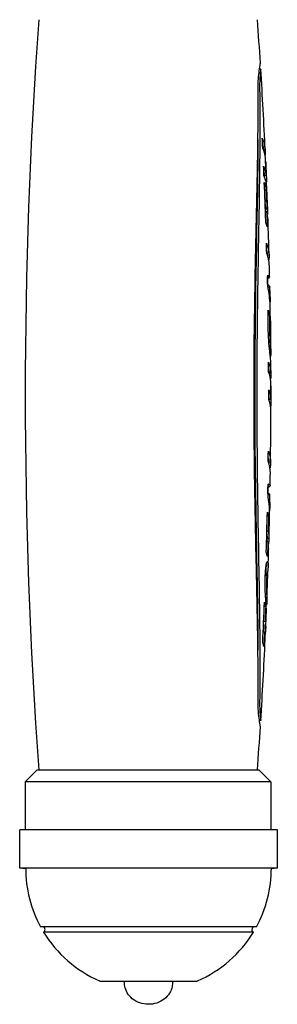
# Model space of a CAD drawing. Units: millimetres. Extents: x -4352 to -2820, y -162 to 1485.
# Drawn here: x -4352 to -4309, y 156 to 320 of the extents above; entities that cross this region are included whole.
import ezdxf

# ---------------------------------------------------------------- set-up
doc = ezdxf.new("R2010")
doc.units = ezdxf.units.MM
doc.layers.add('PV-422', color=7, linetype='Continuous')

# ---------------------------------------------------------------- blocks, each defined once
blk = doc.blocks.new('*U4')
at = {"layer": 'PV-422'}
for p, q in [((-901.67, -2772.72), (-901.89, -2772.72)), ((-900.85, -2788.19), (-900.85, -2788.19)), ((-900.76, -2790.48), (-901.06, -2790.48)), ((-900.72, -2791.18), (-900.88, -2791.18)), ((-900.83, -2792.28), (-901.05, -2792.28)), ((-900.73, -2794.8), (-900.95, -2794.8)), ((-900.67, -2796.48), (-900.89, -2796.48)), ((-900.3, -2808.76), (-900.5, -2808.76)), ((-900.16, -2809.02), (-900.16, -2809.02)), ((-900.12, -2811.36), (-900.15, -2811.36)), ((-900.12, -2811.36), (-900.15, -2811.36)), ((-900.24, -2813.6), (-900.45, -2813.6)), ((-900.06, -2815.21), (-900.07, -2815.21)), ((-900.19, -2817.1), (-900.39, -2817.1)), ((-900.15, -2817.91), (-900.35, -2817.91)), ((-900.14, -2818.15), (-900.33, -2818.15)), ((-900.02, -2819.57), (-900.2, -2819.57)), ((-900.01, -2820.26), (-900.11, -2820.26)), ((-900.05, -2820.61), (-900.07, -2820.61)), ((-900.06, -2820.62), (-900.07, -2820.62)), ((-899.98, -2825.48), (-899.99, -2825.48)), ((-899.99, -2827.77), (-900.29, -2827.77)), ((-899.98, -2828.47), (-900.14, -2828.47)), ((-900.27, -2843.49), (-900.47, -2843.49)), ((-900.14, -2843.75), (-900.14, -2843.75)), ((-900.19, -2846.09), (-900.21, -2846.09)), ((-900.19, -2846.09), (-900.21, -2846.09)), ((-900.37, -2847.22), (-900.59, -2847.22)), ((-900.43, -2849.74), (-900.65, -2849.74)), ((-900.48, -2851.43), (-900.7, -2851.43)), ((-900.64, -2857.04), (-900.91, -2857.04)), ((-900.66, -2857.15), (-900.91, -2857.15)), ((-900.6, -2856.82), (-900.9, -2856.82)), ((-900.62, -2856.88), (-900.9, -2856.88)), ((-900.63, -2856.95), (-900.9, -2856.95)), ((-900.59, -2856.77), (-900.89, -2856.77)), ((-900.58, -2856.75), (-900.88, -2856.75)), ((-900.56, -2856.74), (-900.86, -2856.74)), ((-900.67, -2860.77), (-900.86, -2860.77)), ((-900.85, -2862.26), (-901.08, -2862.26)), ((-900.76, -2862.05), (-900.77, -2862.05)), ((-900.96, -2864.77), (-901.18, -2864.77)), ((-901.04, -2866.46), (-901.26, -2866.46)), ((-901.67, -2881.26), (-901.89, -2881.26)), ((-938.97, -2889.49), (-940.97, -2891.49)), ((-938.97, -2889.49), (-901.97, -2889.49)), ((-901.97, -2889.49), (-899.97, -2891.49)), ((-899.97, -2891.49), (-940.97, -2891.49)), ((-940.97, -2891.49), (-940.97, -2899.49)), ((-899.97, -2891.49), (-899.97, -2899.49)), ((-898.9, -2899.49), (-941.9, -2899.49)), ((-941.9, -2905.84), (-941.9, -2899.49)), ((-898.9, -2905.84), (-898.9, -2899.49)), ((-898.9, -2905.84), (-941.9, -2905.84)), ((-941.35, -2905.84), (-941.9, -2905.84)), ((-941.9, -2905.84), (-941.9, -2905.84)), ((-941.35, -2905.84), (-940.9, -2905.84)), ((-899.9, -2905.84), (-899.46, -2905.84)), ((-898.9, -2905.84), (-899.46, -2905.84)), ((-898.9, -2905.84), (-898.9, -2905.84)), ((-936.39, -2915.65), (-938.4, -2915.65)), ((-935.95, -2916.52), (-937.9, -2916.52)), ((-902.4, -2915.65), (-936.39, -2915.65)), ((-902.9, -2916.52), (-935.95, -2916.52)), ((-928.4, -2924.67), (-912.4, -2924.67))]:
    blk.add_line(p, q, dxfattribs=at)
for centre, radius, start, end in [((-71.79, -2826.99), 869.18, 175.87648, 184.12352), ((-1769.15, -2826.99), 869.18, 3.64552, 4.12352), ((-1769.15, -2826.99), 869.18, 2.68704, 3.57944), ((-1769.15, -2826.99), 868.88, 2.39124, 2.40832), ((-1769.15, -2826.99), 869.18, 2.03677, 2.27445), ((-1769.15, -2826.99), 868.88, 2.01205, 2.03748), ((-1769.15, -2826.99), 869.18, 1.53173, 1.92565), ((-1769.15, -2826.99), 869.18, 1.29323, 1.42428), ((-1769.15, -2826.99), 868.88, 1.20211, 1.29368), ((-1769.15, -2826.99), 869.18, 1.06294, 1.18365), ((-1769.15, -2826.99), 869.18, 0.79458, 0.96076), ((-1769.15, -2826.99), 869.18, 0.22812, 0.34224), ((-1769.15, -2826.99), 868.88, 359.93392, 359.94882), ((-1769.15, -2826.99), 869.18, 359.24742, 359.81591), ((-1769.15, -2826.99), 869.18, 359.00392, 359.14), ((-1769.15, -2826.99), 868.88, 358.91201, 359.00358), ((-1769.15, -2826.99), 869.18, 358.77364, 358.89434), ((-1769.15, -2826.99), 869.18, 358.41445, 358.67145), ((-1769.15, -2826.99), 868.88, 358.38849, 358.41391), ((-1769.15, -2826.99), 869.18, 358.11929, 358.30336), ((-1769.15, -2826.99), 868.88, 358.03756, 358.11864), ((-1769.15, -2826.99), 869.18, 357.72381, 358.00163), ((-1769.15, -2826.99), 869.18, 357.42276, 357.60697), ((-1769.15, -2826.99), 868.88, 357.39643, 357.42187), ((-1769.15, -2826.99), 869.18, 356.42056, 357.31159), ((-1769.15, -2826.99), 869.18, 355.87648, 356.35448), ((-920.4, -2905.84), 20.5, 180, 208.6025), ((-920.4, -2905.84), 20.5, 331.3975, 360), ((-938.16, -2916.09), 0.5, 300.6987, 60.6987), ((-920.4, -2905.84), 20.5, 211.3975, 246.4218), ((-920.4, -2905.84), 20.5, 293.5782, 328.6025), ((-902.65, -2916.09), 0.5, 119.3013, 239.3013), ((-928.4, -2924.17), 0.5, 246.4218, 270), ((-912.4, -2924.17), 0.5, 270, 293.5782)]:
    blk.add_arc(centre, radius, start, end, dxfattribs=at)
for points, knots in [([(-902.1, -2775.64), (-902.1, -2775.3), (-902.09, -2774.97), (-902.06, -2774.31), (-902.03, -2773.98), (-901.95, -2773.15), (-901.89, -2772.71), (-901.8, -2772.15), (-901.77, -2771.98), (-901.74, -2771.8), (-901.73, -2771.75), (-901.73, -2771.73), (-901.73, -2771.73), (-901.73, -2771.72)], [-1.3588903, -1.3588903, -1.3588903, -1.3588903, -1.2540827, -1.2540827, -1.1402887, -1.1402887, -0.9388503, -0.9388503, -0.8021173, -0.8021173, -0.7123114, -0.7123114, -0.6926784, -0.6926784, -0.6926784, -0.6926784]), ([(-901.67, -2772.72), (-901.67, -2772.72), (-901.67, -2772.73), (-901.67, -2772.76), (-901.68, -2772.81), (-901.7, -2772.99), (-901.72, -2773.15), (-901.77, -2773.65), (-901.8, -2774.01), (-901.85, -2774.86), (-901.87, -2775.34), (-901.86, -2775.85)], [-0.5425602, -0.5425602, -0.5425602, -0.5425602, -0.5047519, -0.5047519, -0.4290732, -0.4290732, -0.3125128, -0.3125128, -0.1567535, -0.1567535, -0.000151, -0.000151, -0.000151, -0.000151]), ([(-902.1, -2878.34), (-902.07, -2870.88), (-902.24, -2863.31), (-902.52, -2850.33), (-902.63, -2844.98), (-902.74, -2837.03), (-902.77, -2834.44), (-902.79, -2829.92), (-902.79, -2827.99), (-902.79, -2824.02), (-902.78, -2821.97), (-902.74, -2816.79), (-902.7, -2813.66), (-902.53, -2803.68), (-902.36, -2796.89), (-902.14, -2785.28), (-902.08, -2780.44), (-902.1, -2775.64)], [-10.308203, -10.308203, -10.308203, -10.308203, -8.008403, -8.008403, -6.407843, -6.407843, -5.636341, -5.636341, -5.061612, -5.061612, -4.453662, -4.453662, -3.518335, -3.518335, -1.474763, -1.474763, -0.000643, -0.000643, -0.000643, -0.000643]), ([(-901.86, -2775.85), (-901.76, -2783.2), (-901.88, -2790.67), (-902.1, -2803.55), (-902.2, -2808.91), (-902.29, -2816.89), (-902.31, -2819.49), (-902.34, -2824.02), (-902.34, -2825.96), (-902.34, -2829.94), (-902.33, -2831.99), (-902.29, -2837.16), (-902.26, -2840.29), (-902.12, -2850.24), (-901.97, -2857.01), (-901.82, -2868.56), (-901.79, -2873.37), (-901.86, -2878.13)], [-10.266728, -10.266728, -10.266728, -10.266728, -7.996902, -7.996902, -6.394197, -6.394197, -5.619938, -5.619938, -5.043638, -5.043638, -4.435201, -4.435201, -3.503009, -3.503009, -1.46579, -1.46579, -0.000715, -0.000715, -0.000715, -0.000715]), ([(-902.14, -2784.45), (-902.21, -2795.64), (-902.59, -2808.02), (-902.72, -2831.41), (-902.6, -2841.25), (-902.31, -2857.25), (-902.18, -2863.42), (-902.14, -2869.53)], [0.856883, 0.856883, 0.856883, 0.856883, 4.105398, 4.105398, 6.477056, 6.477056, 7.995236, 7.995236, 7.995236, 7.995236]), ([(-901.42, -2784.24), (-901.12, -2784.92), (-900.96, -2785.61), (-900.92, -2786.51), (-900.93, -2786.78), (-900.96, -2787.06)], [8.7511979, 8.7511979, 8.7511979, 8.7511979, 9.1672023, 9.1672023, 9.3405409, 9.3405409, 9.3405409, 9.3405409]), ([(-900.83, -2798.28), (-900.83, -2798.2), (-900.83, -2798.11), (-900.91, -2795.89), (-900.99, -2793.74), (-901.08, -2791.59)], [18.8391067, 18.8391067, 18.8391067, 18.8391067, 18.8630427, 18.8630427, 19.4601936, 19.4601936, 19.4601936, 19.4601936]), ([(-900.73, -2794.8), (-900.6, -2795.24), (-900.54, -2795.68), (-900.51, -2796.37), (-900.53, -2796.65), (-900.56, -2796.94)], [9.0938168, 9.0938168, 9.0938168, 9.0938168, 9.3671966, 9.3671966, 9.546215, 9.546215, 9.546215, 9.546215]), ([(-900.67, -2796.48), (-900.67, -2796.59), (-900.66, -2796.7), (-900.63, -2797.54), (-900.61, -2798.26), (-900.59, -2798.98)], [47.120958, 47.120958, 47.120958, 47.120958, 47.1516071, 47.1516071, 47.3536802, 47.3536802, 47.3536802, 47.3536802]), ([(-900.72, -2801.75), (-900.44, -2802.43), (-900.3, -2803.12), (-900.28, -2803.82), (-900.28, -2803.88), (-900.28, -2803.94)], [9.075733, 9.075733, 9.075733, 9.075733, 9.4919209, 9.4919209, 9.5315911, 9.5315911, 9.5315911, 9.5315911]), ([(-900.47, -2807.09), (-900.28, -2807.18), (-900.2, -2807.28), (-900.19, -2807.47), (-900.29, -2807.58), (-900.49, -2807.68)], [8.7104309, 8.7104309, 8.7104309, 8.7104309, 9.0227521, 9.0227521, 9.354583, 9.354583, 9.354583, 9.354583]), ([(-900.3, -2808.76), (-900.19, -2809.48), (-900.14, -2810.19), (-900.12, -2811.03), (-900.12, -2811.19), (-900.12, -2811.36)], [10.2357613, 10.2357613, 10.2357613, 10.2357613, 10.5393241, 10.5393241, 10.6128285, 10.6128285, 10.6128285, 10.6128285]), ([(-900.08, -2814.51), (-900.07, -2814.66), (-900.06, -2814.8), (-900.06, -2815.03), (-900.06, -2815.12), (-900.06, -2815.21)], [9.5270225, 9.5270225, 9.5270225, 9.5270225, 9.6178726, 9.6178726, 9.6767275, 9.6767275, 9.6767275, 9.6767275]), ([(-900.37, -2821.53), (-900.1, -2822.21), (-899.98, -2822.9), (-899.98, -2823.79), (-900, -2824.07), (-900.04, -2824.35)], [9.2395448, 9.2395448, 9.2395448, 9.2395448, 9.6551562, 9.6551562, 9.8287555, 9.8287555, 9.8287555, 9.8287555]), ([(-899.99, -2827.77), (-899.99, -2827.51), (-899.99, -2827.25), (-899.99, -2826.25), (-899.99, -2825.52), (-899.99, -2824.77)], [17.3596568, 17.3596568, 17.3596568, 17.3596568, 17.4371798, 17.4371798, 17.6579289, 17.6579289, 17.6579289, 17.6579289]), ([(-900.35, -2827.78), (-900.35, -2827.52), (-900.35, -2827.25), (-900.35, -2826.71), (-900.35, -2826.43), (-900.35, -2826.15)], [15.9963079, 15.9963079, 15.9963079, 15.9963079, 16.0756596, 16.0756596, 16.1591599, 16.1591599, 16.1591599, 16.1591599]), ([(-899.98, -2825.48), (-899.98, -2825.98), (-899.98, -2826.49), (-899.98, -2827.48), (-899.98, -2827.98), (-899.98, -2828.47)], [52.3340595, 52.3340595, 52.3340595, 52.3340595, 52.484905, 52.484905, 52.632503, 52.632503, 52.632503, 52.632503]), ([(-900.4, -2836.4), (-900.15, -2837.08), (-900.04, -2837.77), (-900.05, -2838.47), (-900.05, -2838.53), (-900.05, -2838.59)], [9.2302864, 9.2302864, 9.2302864, 9.2302864, 9.6459442, 9.6459442, 9.6856413, 9.6856413, 9.6856413, 9.6856413]), ([(-900.36, -2841.81), (-900.18, -2841.91), (-900.1, -2842.01), (-900.11, -2842.2), (-900.2, -2842.3), (-900.41, -2842.41)], [8.7574006, 8.7574006, 8.7574006, 8.7574006, 9.0696584, 9.0696584, 9.4022205, 9.4022205, 9.4022205, 9.4022205]), ([(-900.27, -2843.49), (-900.19, -2844.21), (-900.16, -2844.92), (-900.18, -2845.76), (-900.18, -2845.92), (-900.19, -2846.09)], [10.3013674, 10.3013674, 10.3013674, 10.3013674, 10.6046373, 10.6046373, 10.6781784, 10.6781784, 10.6781784, 10.6781784]), ([(-900.43, -2849.74), (-900.33, -2850.19), (-900.29, -2850.63), (-900.31, -2851.31), (-900.34, -2851.59), (-900.4, -2851.88)], [9.2638257, 9.2638257, 9.2638257, 9.2638257, 9.5368916, 9.5368916, 9.7160819, 9.7160819, 9.7160819, 9.7160819]), ([(-900.44, -2855.49), (-900.44, -2855.5), (-900.44, -2855.51), (-900.44, -2855.54), (-900.44, -2855.56), (-900.44, -2855.58)], [9.49968553, 9.49968553, 9.49968553, 9.49968553, 9.50458225, 9.50458225, 9.51738865, 9.51738865, 9.51738865, 9.51738865]), ([(-900.66, -2861.51), (-900.66, -2861.51), (-900.66, -2861.51), (-900.66, -2861.53), (-900.66, -2861.54), (-900.66, -2861.56)], [9.39974421, 9.39974421, 9.39974421, 9.39974421, 9.40097481, 9.40097481, 9.41107783, 9.41107783, 9.41107783, 9.41107783]), ([(-900.96, -2864.77), (-900.87, -2865.22), (-900.83, -2865.66), (-900.87, -2866.35), (-900.9, -2866.63), (-900.96, -2866.92)], [9.0269789, 9.0269789, 9.0269789, 9.0269789, 9.299774, 9.299774, 9.4789166, 9.4789166, 9.4789166, 9.4789166]), ([(-901.73, -2882.26), (-901.73, -2882.25), (-901.73, -2882.25), (-901.74, -2882.2), (-901.75, -2882.15), (-901.79, -2881.92), (-901.82, -2881.72), (-901.92, -2881.1), (-901.98, -2880.64), (-902.07, -2879.57), (-902.1, -2878.97), (-902.1, -2878.34)], [-0.6666624, -0.6666624, -0.6666624, -0.6666624, -0.6318871, -0.6318871, -0.5371361, -0.5371361, -0.3905998, -0.3905998, -0.1951136, -0.1951136, -0.0000148, -0.0000148, -0.0000148, -0.0000148]), ([(-901.86, -2878.13), (-901.86, -2878.4), (-901.86, -2878.66), (-901.85, -2879.19), (-901.84, -2879.45), (-901.79, -2880.11), (-901.76, -2880.47), (-901.71, -2880.91), (-901.69, -2881.05), (-901.67, -2881.2), (-901.67, -2881.23), (-901.67, -2881.25), (-901.67, -2881.26), (-901.67, -2881.26)], [-1.0848368, -1.0848368, -1.0848368, -1.0848368, -1.0014578, -1.0014578, -0.9108623, -0.9108623, -0.7502483, -0.7502483, -0.6409111, -0.6409111, -0.5689973, -0.5689973, -0.5427793, -0.5427793, -0.5427793, -0.5427793]), ([(-924.4, -2924.96), (-924.4, -2924.96), (-924.4, -2924.96), (-924.4, -2924.96), (-924.4, -2924.96), (-924.4, -2924.96), (-924.4, -2924.96), (-924.4, -2924.96), (-924.4, -2924.96), (-924.4, -2924.96), (-924.4, -2924.95), (-924.4, -2924.91), (-924.4, -2924.81), (-924.4, -2924.67)], [0, 0, 0, 0, 0.001563, 0.001563, 0.008457, 0.008457, 0.026844, 0.026844, 0.419102, 0.419102, 0.942128, 0.942128, 3.597805, 3.597805, 3.597805, 3.597805]), ([(-916.4, -2924.96), (-916.4, -2925.12), (-916.41, -2925.28), (-916.46, -2925.58), (-916.49, -2925.73), (-916.64, -2926.26), (-916.83, -2926.62), (-917.33, -2927.3), (-917.67, -2927.62), (-918.45, -2928.12), (-918.91, -2928.31), (-919.63, -2928.48), (-919.89, -2928.52), (-920.23, -2928.54), (-920.32, -2928.54), (-920.43, -2928.54), (-920.46, -2928.54), (-920.59, -2928.54), (-920.68, -2928.53), (-921.27, -2928.48), (-921.76, -2928.36), (-922.64, -2927.97), (-923.04, -2927.7), (-923.67, -2927.08), (-923.92, -2926.73), (-924.25, -2926.01), (-924.35, -2925.64), (-924.4, -2925.17), (-924.4, -2925.07), (-924.4, -2924.96)], [0, 0, 0, 0, 0.466568, 0.466568, 0.923927, 0.923927, 2.110636, 2.110636, 3.455983, 3.455983, 4.911216, 4.911216, 5.682283, 5.682283, 5.938471, 5.938471, 6.023837, 6.023837, 6.317216, 6.317216, 7.790305, 7.790305, 9.193574, 9.193574, 10.44875, 10.44875, 11.564092, 11.564092, 11.872732, 11.872732, 11.872732, 11.872732]), ([(-916.4, -2924.67), (-916.4, -2924.83), (-916.4, -2924.92), (-916.4, -2924.96), (-916.4, -2924.96), (-916.4, -2924.96), (-916.4, -2924.96), (-916.4, -2924.96), (-916.4, -2924.96), (-916.4, -2924.96), (-916.4, -2924.96), (-916.4, -2924.96), (-916.4, -2924.96), (-916.4, -2924.96), (-916.4, -2924.96), (-916.4, -2924.96)], [1.351227, 1.351227, 1.351227, 1.351227, 4.209778, 4.209778, 4.732016, 4.732016, 4.927844, 4.927844, 4.937023, 4.937023, 4.943571, 4.943571, 4.945208, 4.945208, 4.945413, 4.945413, 4.945413, 4.945413])]:
    blk.add_open_spline(points, degree=3, knots=knots, dxfattribs=at)
for points in [[(-901.34, -2785.88), (-901.37, -2785.33), (-901.39, -2784.79), (-901.42, -2784.24)], [(-901.37, -2785.27), (-901.3, -2785.56), (-901.26, -2785.85), (-901.24, -2786.12)], [(-900.89, -2787.49), (-900.95, -2786.97), (-901.1, -2786.42), (-901.34, -2785.88)], [(-900.76, -2790.48), (-900.8, -2789.48), (-900.84, -2788.49), (-900.89, -2787.49)], [(-900.85, -2788.19), (-900.81, -2789.19), (-900.76, -2790.19), (-900.72, -2791.18)], [(-901.2, -2788.87), (-900.96, -2789.41), (-900.82, -2789.96), (-900.76, -2790.48)], [(-901.13, -2790.5), (-901.15, -2789.95), (-901.18, -2789.41), (-901.2, -2788.87)], [(-901.15, -2789.91), (-901.11, -2790.1), (-901.08, -2790.29), (-901.06, -2790.48)], [(-900.66, -2792.5), (-900.68, -2791.86), (-900.83, -2791.17), (-901.13, -2790.5)], [(-901.08, -2791.59), (-900.98, -2791.82), (-900.9, -2792.05), (-900.83, -2792.28)], [(-900.72, -2791.18), (-900.72, -2791.35), (-900.74, -2791.51), (-900.76, -2791.68)], [(-900.83, -2792.28), (-900.8, -2793.12), (-900.76, -2793.96), (-900.73, -2794.8)], [(-900.94, -2795.18), (-900.87, -2795.49), (-900.83, -2795.8), (-900.82, -2796.1)], [(-900.46, -2797.78), (-900.48, -2797.37), (-900.54, -2796.93), (-900.67, -2796.48)], [(-900.59, -2798.98), (-900.65, -2798.75), (-900.73, -2798.51), (-900.83, -2798.28)], [(-900.67, -2803.38), (-900.69, -2802.84), (-900.71, -2802.3), (-900.72, -2801.75)], [(-900.69, -2802.84), (-900.64, -2803.1), (-900.61, -2803.35), (-900.59, -2803.6)], [(-900.24, -2805.39), (-900.26, -2804.75), (-900.4, -2804.06), (-900.67, -2803.38)], [(-900.33, -2804.46), (-900.33, -2804.47), (-900.33, -2804.49), (-900.34, -2804.5)], [(-900.31, -2804.37), (-900.32, -2804.4), (-900.32, -2804.43), (-900.33, -2804.46)], [(-900.3, -2804.26), (-900.3, -2804.3), (-900.31, -2804.33), (-900.31, -2804.37)], [(-900.29, -2804.11), (-900.29, -2804.16), (-900.29, -2804.21), (-900.3, -2804.26)], [(-900.28, -2803.94), (-900.28, -2804), (-900.28, -2804.06), (-900.29, -2804.11)], [(-900.56, -2807.87), (-900.55, -2807.64), (-900.53, -2807.4), (-900.51, -2807.17)], [(-900.51, -2808.71), (-900.53, -2808.43), (-900.54, -2808.15), (-900.56, -2807.87)], [(-900.52, -2807.29), (-900.5, -2807.32), (-900.5, -2807.35), (-900.5, -2807.37)], [(-900.51, -2807.17), (-900.51, -2807.15), (-900.5, -2807.13), (-900.5, -2807.11)], [(-900.5, -2807.11), (-900.49, -2807.1), (-900.49, -2807.09), (-900.48, -2807.08)], [(-900.48, -2807.08), (-900.48, -2807.08), (-900.47, -2807.08), (-900.47, -2807.09)], [(-900.42, -2809.33), (-900.45, -2809.12), (-900.48, -2808.92), (-900.51, -2808.71)], [(-900.1, -2812.42), (-900.11, -2811.44), (-900.22, -2810.38), (-900.42, -2809.33)], [(-900.16, -2809.03), (-900.16, -2808.94), (-900.21, -2808.85), (-900.3, -2808.76)], [(-900.16, -2809.04), (-900.16, -2809.03), (-900.16, -2809.03), (-900.16, -2809.02)], [(-900.16, -2809.02), (-900.16, -2809.03), (-900.16, -2809.03), (-900.16, -2809.03)], [(-900.12, -2811.36), (-900.12, -2811.45), (-900.12, -2811.54), (-900.13, -2811.63)], [(-900.12, -2811.36), (-900.12, -2811.36), (-900.12, -2811.36), (-900.12, -2811.36)], [(-900.46, -2812.9), (-900.37, -2813.13), (-900.3, -2813.36), (-900.24, -2813.6)], [(-900.41, -2816.14), (-900.43, -2815.06), (-900.45, -2813.98), (-900.46, -2812.9)], [(-900.24, -2813.6), (-900.22, -2814.67), (-900.21, -2815.74), (-900.19, -2816.8)], [(-900.02, -2819.57), (-900.03, -2817.88), (-900.05, -2816.2), (-900.08, -2814.51)], [(-900.4, -2816.71), (-900.41, -2816.52), (-900.41, -2816.33), (-900.41, -2816.14)], [(-900.38, -2817.27), (-900.39, -2817.08), (-900.4, -2816.9), (-900.4, -2816.71)], [(-900.06, -2815.21), (-900.04, -2816.89), (-900.02, -2818.57), (-900.01, -2820.26)], [(-900.35, -2817.8), (-900.36, -2817.62), (-900.37, -2817.45), (-900.38, -2817.27)], [(-900.32, -2818.3), (-900.33, -2818.14), (-900.34, -2817.97), (-900.35, -2817.8)], [(-900.28, -2818.78), (-900.29, -2818.62), (-900.31, -2818.46), (-900.32, -2818.3)], [(-900.19, -2816.8), (-900.19, -2816.9), (-900.19, -2817), (-900.19, -2817.1)], [(-900.19, -2817.1), (-900.18, -2817.19), (-900.18, -2817.29), (-900.18, -2817.38)], [(-900.18, -2817.38), (-900.17, -2817.47), (-900.17, -2817.56), (-900.17, -2817.65)], [(-900.17, -2817.65), (-900.16, -2817.74), (-900.16, -2817.82), (-900.15, -2817.91)], [(-900.15, -2817.91), (-900.15, -2817.99), (-900.14, -2818.07), (-900.14, -2818.15)], [(-900.14, -2818.15), (-900.13, -2818.23), (-900.13, -2818.31), (-900.12, -2818.39)], [(-900.23, -2819.23), (-900.25, -2819.08), (-900.26, -2818.93), (-900.28, -2818.78)], [(-900.18, -2819.66), (-900.2, -2819.52), (-900.22, -2819.38), (-900.23, -2819.23)], [(-900.14, -2820.08), (-900.15, -2819.94), (-900.17, -2819.8), (-900.18, -2819.66)], [(-900.12, -2818.39), (-900.11, -2818.46), (-900.11, -2818.53), (-900.1, -2818.61)], [(-900.1, -2818.61), (-900.1, -2818.68), (-900.09, -2818.75), (-900.08, -2818.82)], [(-900.08, -2818.82), (-900.08, -2818.88), (-900.07, -2818.95), (-900.07, -2819.02)], [(-900.07, -2819.02), (-900.06, -2819.08), (-900.05, -2819.14), (-900.05, -2819.21)], [(-900.05, -2819.21), (-900.04, -2819.27), (-900.04, -2819.33), (-900.03, -2819.39)], [(-900.03, -2819.39), (-900.03, -2819.45), (-900.02, -2819.51), (-900.02, -2819.57)], [(-900.36, -2823.16), (-900.36, -2822.62), (-900.36, -2822.08), (-900.37, -2821.53)], [(-900.09, -2820.49), (-900.1, -2820.35), (-900.12, -2820.22), (-900.14, -2820.08)], [(-900.05, -2820.88), (-900.06, -2820.75), (-900.07, -2820.62), (-900.09, -2820.49)], [(-900.06, -2820.62), (-900.07, -2820.62), (-900.07, -2820.62), (-900.07, -2820.63)], [(-900.05, -2820.61), (-900.06, -2820.61), (-900.06, -2820.62), (-900.06, -2820.62)], [(-900.04, -2820.57), (-900.05, -2820.58), (-900.05, -2820.59), (-900.05, -2820.61)], [(-900.01, -2821.25), (-900.02, -2821.13), (-900.03, -2821), (-900.05, -2820.88)], [(-900.03, -2820.5), (-900.03, -2820.51), (-900.03, -2820.53), (-900.04, -2820.54)], [(-900.04, -2820.54), (-900.04, -2820.55), (-900.04, -2820.56), (-900.04, -2820.57)], [(-900.02, -2820.45), (-900.03, -2820.46), (-900.03, -2820.48), (-900.03, -2820.5)], [(-900.01, -2820.33), (-900.01, -2820.35), (-900.02, -2820.37), (-900.02, -2820.39)], [(-900.02, -2820.39), (-900.02, -2820.41), (-900.02, -2820.43), (-900.02, -2820.45)], [(-900.01, -2820.26), (-900.01, -2820.28), (-900.01, -2820.31), (-900.01, -2820.33)], [(-899.99, -2821.61), (-900, -2821.49), (-900, -2821.37), (-900.01, -2821.25)], [(-899.99, -2821.63), (-899.99, -2821.62), (-899.99, -2821.62), (-899.99, -2821.61)], [(-899.99, -2821.64), (-899.99, -2821.64), (-899.99, -2821.63), (-899.99, -2821.63)], [(-900.36, -2822.64), (-900.32, -2822.89), (-900.29, -2823.13), (-900.28, -2823.36)], [(-899.99, -2824.77), (-900.03, -2824.25), (-900.15, -2823.71), (-900.36, -2823.16)], [(-899.99, -2821.66), (-899.99, -2821.65), (-899.99, -2821.65), (-899.99, -2821.64)], [(-899.99, -2821.67), (-899.99, -2821.67), (-899.99, -2821.66), (-899.99, -2821.66)], [(-899.99, -2821.69), (-899.99, -2821.68), (-899.99, -2821.68), (-899.99, -2821.67)], [(-899.99, -2821.7), (-899.99, -2821.7), (-899.99, -2821.69), (-899.99, -2821.69)], [(-899.99, -2821.72), (-899.99, -2821.71), (-899.99, -2821.71), (-899.99, -2821.7)], [(-899.99, -2821.73), (-899.99, -2821.73), (-899.99, -2821.72), (-899.99, -2821.72)], [(-899.99, -2821.75), (-899.99, -2821.75), (-899.99, -2821.74), (-899.99, -2821.73)], [(-899.99, -2821.77), (-899.99, -2821.76), (-899.99, -2821.76), (-899.99, -2821.75)], [(-899.99, -2821.78), (-899.99, -2821.78), (-899.99, -2821.77), (-899.99, -2821.77)], [(-899.99, -2821.8), (-899.99, -2821.79), (-899.99, -2821.79), (-899.99, -2821.78)], [(-899.99, -2821.8), (-899.99, -2821.8), (-899.99, -2821.8), (-899.99, -2821.8)], [(-900.35, -2826.15), (-900.14, -2826.7), (-900.02, -2827.25), (-899.99, -2827.77)], [(-900.35, -2827.27), (-900.32, -2827.44), (-900.3, -2827.6), (-900.29, -2827.77)], [(-899.98, -2829.78), (-899.98, -2829.15), (-900.09, -2828.46), (-900.35, -2827.78)], [(-899.98, -2828.47), (-899.99, -2828.63), (-900.01, -2828.8), (-900.04, -2828.97)], [(-900.42, -2838.03), (-900.41, -2837.49), (-900.41, -2836.94), (-900.4, -2836.4)], [(-900.07, -2840.04), (-900.06, -2839.4), (-900.17, -2838.71), (-900.42, -2838.03)], [(-900.41, -2837.51), (-900.38, -2837.76), (-900.35, -2838), (-900.35, -2838.24)], [(-900.12, -2839.11), (-900.12, -2839.12), (-900.13, -2839.14), (-900.13, -2839.15)], [(-900.1, -2839.02), (-900.11, -2839.05), (-900.11, -2839.08), (-900.12, -2839.11)], [(-900.08, -2838.91), (-900.09, -2838.95), (-900.09, -2838.99), (-900.1, -2839.02)], [(-900.07, -2838.76), (-900.07, -2838.81), (-900.07, -2838.86), (-900.08, -2838.91)], [(-900.05, -2838.59), (-900.06, -2838.65), (-900.06, -2838.71), (-900.07, -2838.76)], [(-900.49, -2842.6), (-900.46, -2842.37), (-900.44, -2842.13), (-900.41, -2841.89)], [(-900.47, -2843.44), (-900.48, -2843.16), (-900.48, -2842.88), (-900.49, -2842.6)], [(-900.43, -2842.01), (-900.41, -2842.04), (-900.4, -2842.07), (-900.41, -2842.1)], [(-900.41, -2841.89), (-900.41, -2841.87), (-900.4, -2841.85), (-900.4, -2841.83)], [(-900.4, -2841.83), (-900.39, -2841.82), (-900.39, -2841.82), (-900.38, -2841.81)], [(-900.38, -2841.81), (-900.38, -2841.81), (-900.37, -2841.81), (-900.36, -2841.81)], [(-900.41, -2844.05), (-900.43, -2843.85), (-900.45, -2843.64), (-900.47, -2843.44)], [(-900.21, -2847.14), (-900.18, -2846.16), (-900.25, -2845.11), (-900.41, -2844.05)], [(-900.14, -2843.76), (-900.14, -2843.67), (-900.18, -2843.58), (-900.27, -2843.49)], [(-900.14, -2843.76), (-900.14, -2843.76), (-900.14, -2843.75), (-900.14, -2843.75)], [(-900.14, -2843.75), (-900.14, -2843.75), (-900.14, -2843.75), (-900.14, -2843.76)], [(-900.19, -2846.09), (-900.2, -2846.18), (-900.2, -2846.26), (-900.21, -2846.35)], [(-900.19, -2846.09), (-900.19, -2846.09), (-900.19, -2846.09), (-900.19, -2846.09)], [(-900.75, -2853.22), (-900.68, -2850.98), (-900.62, -2848.74), (-900.57, -2846.53)], [(-900.57, -2846.53), (-900.49, -2846.76), (-900.42, -2846.99), (-900.37, -2847.22)], [(-900.37, -2847.22), (-900.39, -2848.06), (-900.41, -2848.9), (-900.43, -2849.74)], [(-900.66, -2850.14), (-900.62, -2850.45), (-900.6, -2850.75), (-900.61, -2851.04)], [(-900.48, -2851.43), (-900.5, -2852.26), (-900.53, -2853.09), (-900.55, -2853.92)], [(-900.35, -2852.72), (-900.34, -2852.31), (-900.38, -2851.87), (-900.48, -2851.43)], [(-900.55, -2853.92), (-900.6, -2853.69), (-900.67, -2853.45), (-900.75, -2853.22)], [(-900.86, -2856.18), (-900.85, -2856.15), (-900.85, -2856.11), (-900.85, -2856.08)], [(-900.85, -2856.08), (-900.84, -2856.05), (-900.84, -2856.01), (-900.84, -2855.98)], [(-900.84, -2855.98), (-900.83, -2855.9), (-900.82, -2855.82), (-900.81, -2855.74)], [(-900.81, -2855.74), (-900.8, -2855.67), (-900.79, -2855.6), (-900.79, -2855.52)], [(-900.79, -2855.52), (-900.78, -2855.46), (-900.77, -2855.4), (-900.76, -2855.34)], [(-900.76, -2855.34), (-900.75, -2855.29), (-900.74, -2855.23), (-900.73, -2855.18)], [(-900.74, -2855.25), (-900.74, -2855.26), (-900.74, -2855.28), (-900.74, -2855.29)], [(-900.74, -2855.29), (-900.74, -2855.31), (-900.74, -2855.33), (-900.74, -2855.36)], [(-900.74, -2855.36), (-900.74, -2855.38), (-900.74, -2855.4), (-900.74, -2855.42)], [(-900.74, -2855.42), (-900.74, -2855.45), (-900.74, -2855.47), (-900.74, -2855.49)], [(-900.74, -2855.49), (-900.74, -2855.5), (-900.74, -2855.51), (-900.74, -2855.52)], [(-900.73, -2855.18), (-900.72, -2855.14), (-900.71, -2855.09), (-900.7, -2855.05)], [(-900.7, -2855.05), (-900.69, -2855.01), (-900.68, -2854.98), (-900.67, -2854.94)], [(-900.67, -2854.94), (-900.66, -2854.92), (-900.65, -2854.89), (-900.64, -2854.87)], [(-900.64, -2854.87), (-900.63, -2854.85), (-900.62, -2854.84), (-900.61, -2854.82)], [(-900.61, -2854.82), (-900.59, -2854.81), (-900.58, -2854.8), (-900.57, -2854.79)], [(-900.57, -2854.79), (-900.56, -2854.79), (-900.55, -2854.78), (-900.55, -2854.78)], [(-900.55, -2854.78), (-900.54, -2854.79), (-900.53, -2854.8), (-900.52, -2854.81)], [(-900.52, -2854.81), (-900.51, -2854.82), (-900.5, -2854.84), (-900.49, -2854.85)], [(-900.49, -2854.85), (-900.49, -2854.86), (-900.49, -2854.88), (-900.49, -2854.89)], [(-900.49, -2854.89), (-900.48, -2854.9), (-900.48, -2854.91), (-900.48, -2854.93)], [(-900.48, -2856.01), (-900.48, -2856.04), (-900.48, -2856.07), (-900.49, -2856.11)], [(-900.48, -2854.93), (-900.47, -2854.94), (-900.47, -2854.95), (-900.47, -2854.97)], [(-900.47, -2855.92), (-900.47, -2855.95), (-900.47, -2855.98), (-900.48, -2856.01)], [(-900.47, -2854.97), (-900.47, -2854.98), (-900.46, -2855), (-900.46, -2855.01)], [(-900.46, -2855.83), (-900.46, -2855.86), (-900.47, -2855.89), (-900.47, -2855.92)], [(-900.46, -2855.01), (-900.46, -2855.03), (-900.46, -2855.04), (-900.45, -2855.06)], [(-900.45, -2855.74), (-900.46, -2855.77), (-900.46, -2855.8), (-900.46, -2855.83)], [(-900.45, -2855.06), (-900.45, -2855.08), (-900.45, -2855.09), (-900.45, -2855.11)], [(-900.45, -2855.11), (-900.45, -2855.13), (-900.45, -2855.15), (-900.44, -2855.17)], [(-900.44, -2855.58), (-900.45, -2855.6), (-900.45, -2855.63), (-900.45, -2855.66)], [(-900.45, -2855.66), (-900.45, -2855.69), (-900.45, -2855.71), (-900.45, -2855.74)], [(-900.44, -2855.17), (-900.44, -2855.19), (-900.44, -2855.21), (-900.44, -2855.23)], [(-900.44, -2855.23), (-900.44, -2855.25), (-900.44, -2855.27), (-900.44, -2855.29)], [(-900.44, -2855.29), (-900.44, -2855.31), (-900.44, -2855.33), (-900.44, -2855.36)], [(-900.44, -2855.36), (-900.44, -2855.38), (-900.44, -2855.4), (-900.44, -2855.42)], [(-900.44, -2855.42), (-900.44, -2855.45), (-900.44, -2855.47), (-900.44, -2855.49)], [(-900.93, -2857.59), (-900.93, -2857.55), (-900.92, -2857.51), (-900.92, -2857.47)], [(-900.93, -2857.71), (-900.93, -2857.67), (-900.93, -2857.63), (-900.93, -2857.59)], [(-900.93, -2857.83), (-900.93, -2857.79), (-900.93, -2857.75), (-900.93, -2857.71)], [(-900.92, -2857.35), (-900.92, -2857.31), (-900.92, -2857.27), (-900.91, -2857.23)], [(-900.92, -2857.47), (-900.92, -2857.43), (-900.92, -2857.39), (-900.92, -2857.35)], [(-900.91, -2856.99), (-900.9, -2856.95), (-900.9, -2856.91), (-900.9, -2856.87)], [(-900.91, -2857.11), (-900.91, -2857.07), (-900.91, -2857.03), (-900.91, -2856.99)], [(-900.91, -2857.23), (-900.91, -2857.19), (-900.91, -2857.15), (-900.91, -2857.11)], [(-900.9, -2856.87), (-900.9, -2856.83), (-900.9, -2856.79), (-900.89, -2856.75)], [(-900.89, -2856.77), (-900.89, -2856.78), (-900.89, -2856.79), (-900.9, -2856.79)], [(-900.89, -2856.63), (-900.88, -2856.59), (-900.88, -2856.55), (-900.88, -2856.51)], [(-900.89, -2856.75), (-900.89, -2856.71), (-900.89, -2856.67), (-900.89, -2856.63)], [(-900.88, -2856.75), (-900.88, -2856.76), (-900.89, -2856.77), (-900.89, -2856.77)], [(-900.88, -2856.51), (-900.88, -2856.47), (-900.87, -2856.43), (-900.87, -2856.4)], [(-900.86, -2856.74), (-900.87, -2856.75), (-900.87, -2856.75), (-900.88, -2856.75)], [(-900.87, -2856.4), (-900.87, -2856.36), (-900.87, -2856.32), (-900.86, -2856.29)], [(-900.86, -2856.29), (-900.86, -2856.25), (-900.86, -2856.22), (-900.86, -2856.18)], [(-900.69, -2857.61), (-900.7, -2857.63), (-900.7, -2857.66), (-900.7, -2857.68)], [(-900.7, -2857.68), (-900.7, -2857.7), (-900.7, -2857.73), (-900.7, -2857.75)], [(-900.68, -2857.44), (-900.68, -2857.46), (-900.69, -2857.48), (-900.69, -2857.5)], [(-900.69, -2857.5), (-900.69, -2857.52), (-900.69, -2857.54), (-900.69, -2857.56)], [(-900.69, -2857.56), (-900.69, -2857.57), (-900.69, -2857.59), (-900.69, -2857.61)], [(-900.67, -2857.33), (-900.68, -2857.35), (-900.68, -2857.37), (-900.68, -2857.39)], [(-900.68, -2857.39), (-900.68, -2857.41), (-900.68, -2857.42), (-900.68, -2857.44)], [(-900.66, -2857.15), (-900.66, -2857.19), (-900.67, -2857.24), (-900.67, -2857.28)], [(-900.67, -2857.28), (-900.67, -2857.3), (-900.67, -2857.31), (-900.67, -2857.33)], [(-900.64, -2857.04), (-900.65, -2857.08), (-900.65, -2857.11), (-900.66, -2857.15)], [(-900.63, -2856.95), (-900.64, -2856.98), (-900.64, -2857.01), (-900.64, -2857.04)], [(-900.62, -2856.88), (-900.62, -2856.9), (-900.63, -2856.92), (-900.63, -2856.95)], [(-900.6, -2856.82), (-900.61, -2856.84), (-900.61, -2856.86), (-900.62, -2856.88)], [(-900.59, -2856.77), (-900.59, -2856.79), (-900.6, -2856.8), (-900.6, -2856.82)], [(-900.58, -2856.75), (-900.58, -2856.76), (-900.58, -2856.77), (-900.59, -2856.77)], [(-900.56, -2856.74), (-900.57, -2856.75), (-900.57, -2856.75), (-900.58, -2856.75)], [(-900.55, -2856.61), (-900.56, -2856.66), (-900.56, -2856.7), (-900.57, -2856.74)], [(-900.55, -2856.75), (-900.55, -2856.75), (-900.56, -2856.75), (-900.56, -2856.74)], [(-900.54, -2856.51), (-900.54, -2856.54), (-900.55, -2856.58), (-900.55, -2856.61)], [(-900.54, -2856.76), (-900.54, -2856.76), (-900.55, -2856.75), (-900.55, -2856.75)], [(-900.52, -2856.41), (-900.53, -2856.44), (-900.53, -2856.48), (-900.54, -2856.51)], [(-900.53, -2856.79), (-900.53, -2856.78), (-900.54, -2856.77), (-900.54, -2856.76)], [(-900.52, -2856.84), (-900.52, -2856.82), (-900.53, -2856.81), (-900.53, -2856.79)], [(-900.51, -2856.31), (-900.51, -2856.34), (-900.52, -2856.37), (-900.52, -2856.41)], [(-900.52, -2856.86), (-900.52, -2856.85), (-900.52, -2856.84), (-900.52, -2856.84)], [(-900.51, -2856.89), (-900.51, -2856.88), (-900.52, -2856.87), (-900.52, -2856.86)], [(-900.5, -2856.21), (-900.5, -2856.24), (-900.51, -2856.28), (-900.51, -2856.31)], [(-900.51, -2856.92), (-900.51, -2856.91), (-900.51, -2856.9), (-900.51, -2856.89)], [(-900.51, -2856.96), (-900.51, -2856.95), (-900.51, -2856.93), (-900.51, -2856.92)], [(-900.5, -2856.99), (-900.5, -2856.98), (-900.51, -2856.97), (-900.51, -2856.96)], [(-900.49, -2856.11), (-900.49, -2856.14), (-900.49, -2856.18), (-900.5, -2856.21)], [(-900.5, -2857.03), (-900.5, -2857.02), (-900.5, -2857.01), (-900.5, -2856.99)], [(-900.5, -2857.07), (-900.5, -2857.06), (-900.5, -2857.04), (-900.5, -2857.03)], [(-900.5, -2857.11), (-900.5, -2857.1), (-900.5, -2857.08), (-900.5, -2857.07)], [(-900.5, -2857.15), (-900.5, -2857.14), (-900.5, -2857.12), (-900.5, -2857.11)], [(-900.5, -2857.19), (-900.5, -2857.18), (-900.5, -2857.17), (-900.5, -2857.15)], [(-900.5, -2857.24), (-900.5, -2857.23), (-900.5, -2857.21), (-900.5, -2857.19)], [(-900.5, -2857.29), (-900.5, -2857.28), (-900.5, -2857.26), (-900.5, -2857.24)], [(-900.5, -2857.3), (-900.5, -2857.3), (-900.5, -2857.3), (-900.5, -2857.29)], [(-900.94, -2858.06), (-900.94, -2858.02), (-900.93, -2857.98), (-900.93, -2857.95)], [(-900.94, -2858.19), (-900.94, -2858.15), (-900.94, -2858.11), (-900.94, -2858.06)], [(-900.94, -2858.31), (-900.94, -2858.27), (-900.94, -2858.23), (-900.94, -2858.19)], [(-900.94, -2858.43), (-900.94, -2858.39), (-900.94, -2858.35), (-900.94, -2858.31)], [(-900.94, -2858.55), (-900.94, -2858.51), (-900.94, -2858.47), (-900.94, -2858.43)], [(-900.94, -2858.67), (-900.94, -2858.63), (-900.94, -2858.59), (-900.94, -2858.55)], [(-900.94, -2858.8), (-900.94, -2858.76), (-900.94, -2858.71), (-900.94, -2858.67)], [(-900.94, -2859.12), (-900.94, -2859.01), (-900.94, -2858.91), (-900.94, -2858.8)], [(-900.93, -2859.44), (-900.93, -2859.34), (-900.93, -2859.23), (-900.94, -2859.12)], [(-900.93, -2857.95), (-900.93, -2857.91), (-900.93, -2857.87), (-900.93, -2857.83)], [(-900.72, -2858.51), (-900.73, -2858.53), (-900.73, -2858.56), (-900.73, -2858.58)], [(-900.73, -2858.58), (-900.73, -2858.61), (-900.73, -2858.63), (-900.73, -2858.66)], [(-900.73, -2858.66), (-900.73, -2858.68), (-900.73, -2858.71), (-900.73, -2858.73)], [(-900.73, -2858.73), (-900.73, -2858.76), (-900.73, -2858.78), (-900.73, -2858.81)], [(-900.73, -2858.81), (-900.73, -2858.83), (-900.73, -2858.85), (-900.73, -2858.88)], [(-900.73, -2858.88), (-900.73, -2858.94), (-900.73, -2859), (-900.73, -2859.07)], [(-900.73, -2859.07), (-900.72, -2859.13), (-900.72, -2859.19), (-900.72, -2859.25)], [(-900.71, -2858.01), (-900.71, -2858.04), (-900.71, -2858.06), (-900.72, -2858.09)], [(-900.72, -2858.09), (-900.72, -2858.11), (-900.72, -2858.13), (-900.72, -2858.16)], [(-900.72, -2858.16), (-900.72, -2858.18), (-900.72, -2858.2), (-900.72, -2858.23)], [(-900.72, -2858.23), (-900.72, -2858.25), (-900.72, -2858.27), (-900.72, -2858.3)], [(-900.72, -2858.3), (-900.72, -2858.32), (-900.72, -2858.34), (-900.72, -2858.36)], [(-900.72, -2858.36), (-900.72, -2858.39), (-900.72, -2858.41), (-900.72, -2858.43)], [(-900.72, -2858.43), (-900.72, -2858.46), (-900.72, -2858.48), (-900.72, -2858.51)], [(-900.72, -2859.25), (-900.72, -2859.31), (-900.72, -2859.37), (-900.72, -2859.43)], [(-900.7, -2857.82), (-900.71, -2857.84), (-900.71, -2857.86), (-900.71, -2857.88)], [(-900.71, -2857.88), (-900.71, -2857.91), (-900.71, -2857.93), (-900.71, -2857.95)], [(-900.71, -2857.95), (-900.71, -2857.97), (-900.71, -2857.99), (-900.71, -2858.01)], [(-900.7, -2857.75), (-900.7, -2857.77), (-900.7, -2857.79), (-900.7, -2857.82)], [(-900.92, -2859.75), (-900.92, -2859.65), (-900.92, -2859.55), (-900.93, -2859.44)], [(-900.9, -2860.06), (-900.91, -2859.96), (-900.91, -2859.86), (-900.92, -2859.75)], [(-900.89, -2860.35), (-900.89, -2860.25), (-900.9, -2860.15), (-900.9, -2860.06)], [(-900.87, -2860.62), (-900.88, -2860.53), (-900.88, -2860.44), (-900.89, -2860.35)], [(-900.85, -2860.9), (-900.86, -2860.81), (-900.87, -2860.72), (-900.87, -2860.62)], [(-900.83, -2861.16), (-900.84, -2861.07), (-900.85, -2860.99), (-900.85, -2860.9)], [(-900.72, -2859.43), (-900.72, -2859.49), (-900.72, -2859.54), (-900.71, -2859.6)], [(-900.71, -2859.6), (-900.71, -2859.65), (-900.71, -2859.71), (-900.71, -2859.76)], [(-900.71, -2859.76), (-900.71, -2859.81), (-900.7, -2859.87), (-900.7, -2859.92)], [(-900.7, -2859.92), (-900.7, -2859.97), (-900.7, -2860.02), (-900.7, -2860.07)], [(-900.7, -2860.07), (-900.69, -2860.12), (-900.69, -2860.17), (-900.69, -2860.22)], [(-900.69, -2860.22), (-900.69, -2860.26), (-900.68, -2860.31), (-900.68, -2860.36)], [(-900.68, -2860.36), (-900.68, -2860.41), (-900.68, -2860.45), (-900.68, -2860.5)], [(-900.68, -2860.5), (-900.67, -2860.55), (-900.67, -2860.59), (-900.67, -2860.64)], [(-900.67, -2860.64), (-900.67, -2860.68), (-900.67, -2860.72), (-900.67, -2860.77)], [(-900.67, -2860.77), (-900.67, -2860.76), (-900.67, -2860.76), (-900.67, -2860.75)], [(-900.67, -2860.75), (-900.66, -2860.77), (-900.66, -2860.78), (-900.66, -2860.79)], [(-900.66, -2860.79), (-900.66, -2860.81), (-900.66, -2860.82), (-900.66, -2860.83)], [(-900.66, -2860.83), (-900.66, -2860.85), (-900.66, -2860.86), (-900.66, -2860.87)], [(-900.66, -2860.87), (-900.66, -2860.88), (-900.66, -2860.9), (-900.66, -2860.91)], [(-900.66, -2860.91), (-900.66, -2860.92), (-900.66, -2860.93), (-900.66, -2860.94)], [(-900.66, -2860.94), (-900.66, -2860.95), (-900.66, -2860.96), (-900.66, -2860.98)], [(-900.66, -2860.98), (-900.66, -2860.99), (-900.66, -2861), (-900.66, -2861.01)], [(-901.34, -2868.26), (-901.24, -2866.02), (-901.14, -2863.78), (-901.05, -2861.56)], [(-901.05, -2861.56), (-900.97, -2861.79), (-900.9, -2862.03), (-900.85, -2862.26)], [(-900.85, -2862.26), (-900.89, -2863.1), (-900.92, -2863.93), (-900.96, -2864.77)], [(-900.82, -2861.42), (-900.82, -2861.34), (-900.83, -2861.25), (-900.83, -2861.16)], [(-900.8, -2861.68), (-900.8, -2861.59), (-900.81, -2861.51), (-900.82, -2861.42)], [(-900.78, -2861.92), (-900.78, -2861.84), (-900.79, -2861.76), (-900.8, -2861.68)], [(-900.76, -2862.16), (-900.77, -2862.08), (-900.77, -2862), (-900.78, -2861.92)], [(-900.75, -2862.05), (-900.75, -2862.05), (-900.76, -2862.05), (-900.76, -2862.05)], [(-900.76, -2862.16), (-900.76, -2862.16), (-900.76, -2862.16), (-900.76, -2862.16)], [(-900.75, -2862.27), (-900.76, -2862.23), (-900.76, -2862.2), (-900.76, -2862.16)], [(-900.74, -2862.03), (-900.74, -2862.04), (-900.74, -2862.04), (-900.75, -2862.05)], [(-900.75, -2862.37), (-900.75, -2862.33), (-900.75, -2862.3), (-900.75, -2862.27)], [(-900.74, -2862.47), (-900.74, -2862.43), (-900.75, -2862.4), (-900.75, -2862.37)], [(-900.72, -2862.01), (-900.73, -2862.02), (-900.73, -2862.03), (-900.74, -2862.03)], [(-900.74, -2862.56), (-900.74, -2862.53), (-900.74, -2862.5), (-900.74, -2862.47)], [(-900.73, -2862.66), (-900.74, -2862.63), (-900.74, -2862.6), (-900.74, -2862.56)], [(-900.71, -2861.97), (-900.72, -2861.98), (-900.72, -2861.99), (-900.72, -2862.01)], [(-900.7, -2861.91), (-900.7, -2861.92), (-900.7, -2861.93), (-900.71, -2861.94)], [(-900.71, -2861.94), (-900.71, -2861.95), (-900.71, -2861.96), (-900.71, -2861.97)], [(-900.69, -2861.88), (-900.7, -2861.89), (-900.7, -2861.9), (-900.7, -2861.91)], [(-900.68, -2861.81), (-900.68, -2861.82), (-900.69, -2861.83), (-900.69, -2861.84)], [(-900.69, -2861.84), (-900.69, -2861.85), (-900.69, -2861.86), (-900.69, -2861.88)], [(-900.67, -2861.74), (-900.68, -2861.76), (-900.68, -2861.77), (-900.68, -2861.78)], [(-900.68, -2861.78), (-900.68, -2861.79), (-900.68, -2861.8), (-900.68, -2861.81)], [(-900.66, -2861.61), (-900.67, -2861.62), (-900.67, -2861.64), (-900.67, -2861.66)], [(-900.67, -2861.66), (-900.67, -2861.67), (-900.67, -2861.69), (-900.67, -2861.7)], [(-900.67, -2861.7), (-900.67, -2861.71), (-900.67, -2861.73), (-900.67, -2861.74)], [(-900.66, -2861.01), (-900.66, -2861.02), (-900.66, -2861.03), (-900.66, -2861.04)], [(-900.66, -2861.04), (-900.66, -2861.05), (-900.66, -2861.06), (-900.66, -2861.07)], [(-900.66, -2861.07), (-900.66, -2861.08), (-900.66, -2861.09), (-900.66, -2861.1)], [(-900.66, -2861.1), (-900.66, -2861.11), (-900.66, -2861.12), (-900.66, -2861.14)], [(-900.66, -2861.14), (-900.65, -2861.15), (-900.65, -2861.16), (-900.65, -2861.17)], [(-900.65, -2861.28), (-900.65, -2861.3), (-900.65, -2861.32), (-900.66, -2861.34)], [(-900.66, -2861.34), (-900.66, -2861.36), (-900.66, -2861.38), (-900.66, -2861.4)], [(-900.66, -2861.4), (-900.66, -2861.42), (-900.66, -2861.43), (-900.66, -2861.45)], [(-900.66, -2861.45), (-900.66, -2861.47), (-900.66, -2861.49), (-900.66, -2861.51)], [(-900.66, -2861.56), (-900.66, -2861.57), (-900.66, -2861.59), (-900.66, -2861.61)], [(-900.65, -2861.17), (-900.65, -2861.19), (-900.65, -2861.21), (-900.65, -2861.23)], [(-900.65, -2861.23), (-900.65, -2861.25), (-900.65, -2861.27), (-900.65, -2861.28)], [(-900.73, -2862.75), (-900.73, -2862.72), (-900.73, -2862.69), (-900.73, -2862.66)], [(-900.73, -2862.8), (-900.73, -2862.79), (-900.73, -2862.77), (-900.73, -2862.75)], [(-900.73, -2862.85), (-900.73, -2862.83), (-900.73, -2862.82), (-900.73, -2862.8)], [(-900.73, -2862.9), (-900.73, -2862.88), (-900.73, -2862.86), (-900.73, -2862.85)], [(-900.73, -2862.94), (-900.73, -2862.93), (-900.73, -2862.91), (-900.73, -2862.9)], [(-900.73, -2862.98), (-900.73, -2862.97), (-900.73, -2862.96), (-900.73, -2862.94)], [(-900.73, -2863.03), (-900.73, -2863.01), (-900.73, -2863), (-900.73, -2862.98)], [(-900.73, -2863.07), (-900.73, -2863.06), (-900.73, -2863.04), (-900.73, -2863.03)], [(-900.73, -2863.12), (-900.73, -2863.1), (-900.73, -2863.09), (-900.73, -2863.07)], [(-900.73, -2863.16), (-900.73, -2863.14), (-900.73, -2863.13), (-900.73, -2863.12)], [(-900.73, -2863.2), (-900.73, -2863.18), (-900.73, -2863.17), (-900.73, -2863.16)], [(-900.73, -2863.24), (-900.73, -2863.22), (-900.73, -2863.21), (-900.73, -2863.2)], [(-900.73, -2863.28), (-900.73, -2863.26), (-900.73, -2863.25), (-900.73, -2863.24)], [(-900.73, -2863.28), (-900.73, -2863.28), (-900.73, -2863.28), (-900.73, -2863.28)], [(-901.2, -2865.13), (-901.15, -2865.45), (-901.14, -2865.77), (-901.15, -2866.07)], [(-901.04, -2866.46), (-901.07, -2867.29), (-901.11, -2868.12), (-901.15, -2868.95)], [(-900.93, -2867.76), (-900.91, -2867.34), (-900.94, -2866.9), (-901.04, -2866.46)], [(-901.15, -2868.95), (-901.2, -2868.72), (-901.26, -2868.49), (-901.34, -2868.26)]]:
    blk.add_open_spline(points, degree=3, dxfattribs=at)
blk = doc.blocks.new('A$C9f4c7afc')
at = {"layer": 'PV-422'}
blk.add_blockref('*U4', (941.9, 3246.47), dxfattribs=at)

msp = doc.modelspace()

# ---------------------------------------------------------------- block references
msp.add_blockref('A$C9f4c7afc', (-4351.82, -161.56))

doc.saveas('drawing.dxf')
